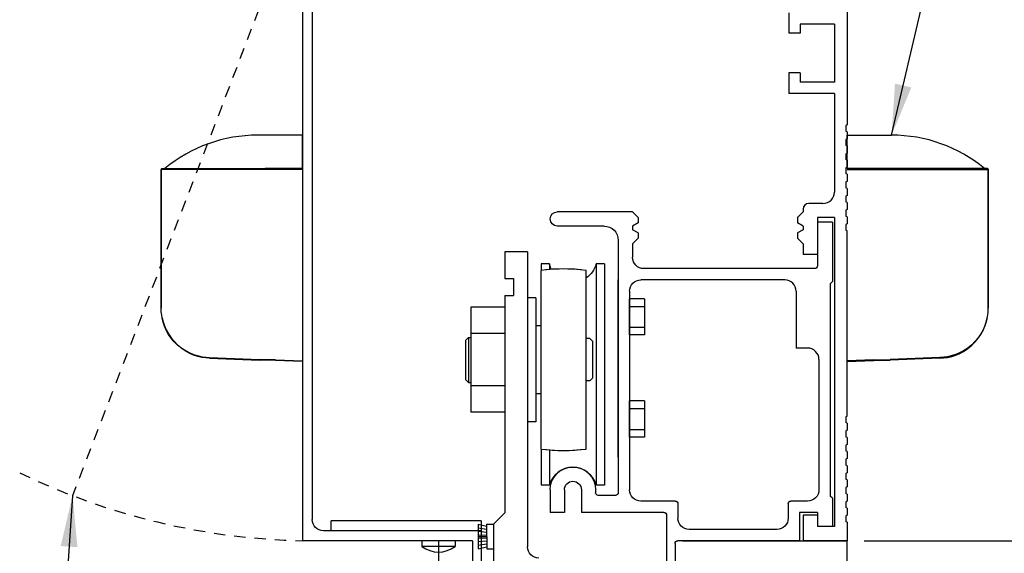
# Model space of a CAD drawing. Extents: x 1308 to 2250, y 343 to 608.
# Drawn here: x 1308 to 1319, y 483 to 489 of the extents above; entities that cross this region are included whole.
import ezdxf

# ---------------------------------------------------------------- set-up
doc = ezdxf.new("R2010")
doc.units = 0
doc.header["$MEASUREMENT"] = 0
doc.header["$PDMODE"] = 2
doc.header["$PDSIZE"] = -2
doc.linetypes.add('HIDDEN2', pattern=[0.1875, 0.125, -0.0625])
doc.layers.get('DEFPOINTS').update_dxf_attribs({"linetype": 'CONTINUOUS'})
for name, color, linetype in [('G-DETL-DIMS', 31, 'CONTINUOUS'), ('G-DETL-FINE', 32, 'CONTINUOUS'), ('G-DETL-HIDN', 32, 'HIDDEN2')]:
    doc.layers.add(name, color=color, linetype=linetype)
doc.styles.get("Standard").update_dxf_attribs({"font": 'romans.shx'})
doc.dimstyles.new('DIM6', dxfattribs={"dimscale": 6, "dimtxt": 0.09375, "dimasz": 0.09375, "dimexe": 0.0625, "dimexo": 0.03125, "dimgap": 0.03125, "dimtad": 1, "dimdec": 3, "dimzin": 4, "dimdsep": 46, "dimlunit": 5, "dimtxsty": 'Standard', "dimcen": -0.0625, "dimadec": 0, "dimazin": 0, "dimtfac": 1, "dimtdec": 3, "dimtofl": 0, "dimtmove": 0, "dimatfit": 3, "dimfxl": 0.06, "dimfrac": 2, "dimtolj": 1, "dimtzin": 4, "dimarcsym": 0})
doc.dimstyles.new('DIM6$7', dxfattribs={"dimscale": 6, "dimtxt": 0.09375, "dimasz": 0.09375, "dimexe": 0.0625, "dimexo": 0.03125, "dimgap": 0.03125, "dimtad": 0, "dimdec": 3, "dimzin": 4, "dimdsep": 46, "dimlunit": 5, "dimtxsty": 'Standard', "dimcen": -0.0625, "dimadec": 0, "dimazin": 0, "dimtfac": 1, "dimtdec": 3, "dimtofl": 0, "dimtmove": 0, "dimatfit": 3, "dimfxl": 0.06, "dimfrac": 2, "dimtolj": 1, "dimtzin": 4, "dimarcsym": 0})

# ---------------------------------------------------------------- blocks, each defined once
blk = doc.blocks.new('*D202')
at = {"layer": 'DEFPOINTS', "color": 0, "transparency": 16777216}
for p in [(1317.103, 491.396), (1325.272, 491.396), (1317.103, 483.396)]:
    blk.add_point(p, dxfattribs=at)
at = {"layer": 'G-DETL-DIMS', "color": 0, "lineweight": -2, "transparency": 16777216}
for p, q in [((1317.29, 491.396), (1325.647, 491.396)), ((1325.272, 483.958), (1325.272, 490.833)), ((1317.29, 483.396), (1325.647, 483.396))]:
    blk.add_line(p, q, dxfattribs=at)
at = {"layer": 'G-DETL-DIMS', "color": 0, "transparency": 16777216}
for points in [[(1325.178, 490.833), (1325.366, 490.833), (1325.272, 491.396)], [(1325.178, 483.958), (1325.366, 483.958), (1325.272, 483.396)]]:
    blk.add_solid(points, dxfattribs=at)
at = {"layer": 'G-DETL-DIMS', "color": 0, "transparency": 16777216, "insert": (1324.656, 487.649), "char_height": 0.5625, "attachment_point": 5, "rotation": 90}
blk.add_mtext('\\A1;8" [203]', dxfattribs=at)
blk = doc.blocks.new('*D203')
at = {"layer": 'DEFPOINTS', "color": 0, "transparency": 16777216}
for p in [(1317.103, 491.396), (1326.891, 491.396), (1318.087, 465.935)]:
    blk.add_point(p, dxfattribs=at)
at = {"layer": 'G-DETL-DIMS', "color": 0, "lineweight": -2, "transparency": 16777216}
for p, q in [((1317.29, 491.396), (1327.266, 491.396)), ((1326.891, 466.498), (1326.891, 490.833)), ((1318.274, 465.935), (1327.266, 465.935))]:
    blk.add_line(p, q, dxfattribs=at)
at = {"layer": 'G-DETL-DIMS', "color": 0, "transparency": 16777216}
for points in [[(1326.797, 490.833), (1326.984, 490.833), (1326.891, 491.396)], [(1326.797, 466.498), (1326.984, 466.498), (1326.891, 465.935)]]:
    blk.add_solid(points, dxfattribs=at)
at = {"layer": 'G-DETL-DIMS', "color": 0, "transparency": 16777216, "insert": (1326.275, 478.665), "char_height": 0.5625, "attachment_point": 5, "rotation": 90}
blk.add_mtext('\\A1;96" [2438] PACKAGE HEIGHT MAX', dxfattribs=at)
blk = doc.blocks.new('*D204')
at = {"layer": 'DEFPOINTS', "color": 0, "transparency": 16777216}
for p in [(1317.103, 483.396), (1315.208, 482.396), (1323.311, 482.396)]:
    blk.add_point(p, dxfattribs=at)
at = {"layer": 'G-DETL-DIMS', "color": 0, "lineweight": -2, "transparency": 16777216}
for p, q in [((1323.311, 483.958), (1323.311, 484.521)), ((1317.29, 483.396), (1323.686, 483.396)), ((1315.395, 482.396), (1323.686, 482.396)), ((1323.311, 481.833), (1323.311, 477.896))]:
    blk.add_line(p, q, dxfattribs=at)
at = {"layer": 'G-DETL-DIMS', "color": 0, "transparency": 16777216}
for points in [[(1323.217, 483.958), (1323.405, 483.958), (1323.311, 483.396)], [(1323.217, 481.833), (1323.405, 481.833), (1323.311, 482.396)]]:
    blk.add_solid(points, dxfattribs=at)
at = {"layer": 'G-DETL-DIMS', "color": 0, "transparency": 16777216, "insert": (1322.695, 479.583), "char_height": 0.5625, "attachment_point": 5, "rotation": 90}
blk.add_mtext('\\A1;1" [25]', dxfattribs=at)
blk = doc.blocks.new('*D205')
at = {"layer": 'DEFPOINTS', "color": 0, "transparency": 16777216}
for p in [(1317.103, 491.646), (1327.933, 491.646), (1318.087, 465.935)]:
    blk.add_point(p, dxfattribs=at)
at = {"layer": 'G-DETL-DIMS', "color": 0, "lineweight": -2, "transparency": 16777216}
for p, q in [((1317.29, 491.646), (1328.308, 491.646)), ((1327.933, 466.498), (1327.933, 491.083)), ((1318.274, 465.935), (1328.308, 465.935))]:
    blk.add_line(p, q, dxfattribs=at)
at = {"layer": 'G-DETL-DIMS', "color": 0, "transparency": 16777216}
for points in [[(1327.839, 491.083), (1328.026, 491.083), (1327.933, 491.646)], [(1327.839, 466.498), (1328.026, 466.498), (1327.933, 465.935)]]:
    blk.add_solid(points, dxfattribs=at)
at = {"layer": 'G-DETL-DIMS', "color": 0, "transparency": 16777216, "insert": (1327.464, 478.79), "char_height": 0.5625, "attachment_point": 5, "rotation": 90}
blk.add_mtext('\\A1;ROUGH OPENING', dxfattribs=at)

msp = doc.modelspace()

# ---------------------------------------------------------------- linework, layer by layer
at = {"layer": 'G-DETL-FINE'}
for p, q in [((1311.1026, 491.1318), (1311.1026, 483.3958)), ((1311.2116, 490.9448), (1311.2116, 483.6298)), ((1317.1026, 490.0228), (1317.1026, 487.9808)), ((1316.4626, 489.2158), (1316.4626, 488.9893)), ((1311.1026, 489.1291), (1311.1026, 485.3791)), ((1316.9626, 489.0908), (1316.5876, 489.0908)), ((1316.5876, 489.0908), (1316.5876, 488.9893)), ((1316.9626, 489.0908), (1316.9626, 488.4508)), ((1316.5876, 488.9893), (1316.4626, 488.9893)), ((1316.4626, 488.5523), (1316.4626, 488.3258)), ((1316.5876, 488.5523), (1316.4626, 488.5523)), ((1316.5876, 488.5523), (1316.5876, 488.4508)), ((1316.9626, 488.4508), (1316.5876, 488.4508)), ((1316.9626, 488.3258), (1316.4626, 488.3258)), ((1316.9626, 488.3258), (1316.9626, 487.2388)), ((1317.1026, 487.9808), (1317.0906, 487.9739)), ((1317.0906, 487.9739), (1317.0906, 487.9097)), ((1317.1026, 487.9028), (1317.0906, 487.9097)), ((1317.1026, 487.9028), (1317.1026, 487.8248)), ((1317.1026, 487.8248), (1317.0906, 487.8179)), ((1317.0906, 487.8179), (1317.0906, 487.7537)), ((1317.1026, 487.7468), (1317.0906, 487.7537)), ((1317.1026, 487.6688), (1317.0906, 487.6619)), ((1317.0906, 487.6619), (1317.0906, 487.5977)), ((1317.1026, 487.7468), (1317.1026, 487.6688)), ((1317.1026, 487.5908), (1317.0906, 487.5977)), ((1317.1026, 487.5908), (1317.1026, 487.5128)), ((1317.1026, 487.5128), (1317.0906, 487.5059)), ((1317.0906, 487.5059), (1317.0906, 487.4417)), ((1317.1026, 487.4348), (1317.0906, 487.4417)), ((1317.1026, 487.4348), (1317.1026, 487.3568)), ((1317.1026, 487.3568), (1317.0906, 487.3499)), ((1317.0906, 487.3499), (1317.0906, 487.2857)), ((1317.1026, 487.2788), (1317.0906, 487.2857)), ((1317.1026, 487.2788), (1317.1026, 487.2008)), ((1316.8376, 487.1138), (1316.6816, 487.1138)), ((1317.1026, 487.2008), (1317.0906, 487.1939)), ((1317.0906, 487.1939), (1317.0906, 487.1297)), ((1317.1026, 487.1228), (1317.0906, 487.1297)), ((1317.1026, 487.1228), (1317.1026, 487.0448)), ((1314.7386, 487.0198), (1313.9106, 487.0198)), ((1314.8006, 486.9578), (1314.7386, 487.0198)), ((1316.6196, 487.0198), (1316.5576, 486.9578)), ((1316.6196, 487.0518), (1316.6196, 487.0198)), ((1317.1026, 487.0448), (1317.0906, 487.0379)), ((1317.0906, 487.0379), (1317.0906, 486.9737)), ((1314.8006, 486.8996), (1314.7386, 486.8638)), ((1314.8006, 486.9578), (1314.8006, 486.8996)), ((1316.5576, 486.9578), (1316.5576, 486.8996)), ((1316.6196, 486.8638), (1316.5576, 486.8996)), ((1316.9626, 486.9578), (1316.7756, 486.9578)), ((1316.7756, 486.9578), (1316.7756, 486.5518)), ((1316.7756, 486.9078), (1316.7756, 486.4248)), ((1316.9426, 486.9078), (1316.7756, 486.9078)), ((1316.9426, 486.9078), (1316.9426, 486.2538)), ((1316.9626, 486.9578), (1316.9626, 483.5518)), ((1317.1026, 486.9668), (1317.0906, 486.9737)), ((1317.1026, 486.8888), (1317.0906, 486.8819)), ((1317.1026, 486.9668), (1317.1026, 486.8888)), ((1314.4266, 486.8638), (1313.9098, 486.8638)), ((1314.7386, 486.8638), (1314.7386, 486.8238)), ((1314.8006, 486.788), (1314.7386, 486.8238)), ((1314.8006, 486.788), (1314.8006, 486.7298)), ((1316.6196, 486.8238), (1316.5576, 486.788)), ((1316.5576, 486.788), (1316.5576, 486.7298)), ((1316.6196, 486.8638), (1316.6196, 486.8238)), ((1317.0906, 486.8819), (1317.0906, 486.8177)), ((1317.1026, 486.8108), (1317.0906, 486.8177)), ((1317.1026, 484.7688), (1317.1026, 486.8108)), ((1314.5826, 486.7078), (1314.5826, 483.9248)), ((1314.8006, 486.7298), (1314.7386, 486.6678)), ((1314.7386, 486.6678), (1314.7386, 486.5198)), ((1316.6196, 486.6678), (1316.5576, 486.7298)), ((1316.6196, 486.6678), (1316.6196, 486.5518)), ((1313.3326, 486.5782), (1313.3326, 486.2872)), ((1313.5826, 486.5782), (1313.3326, 486.5782)), ((1313.5826, 486.5782), (1313.5826, 483.3282)), ((1316.7756, 486.5518), (1316.6196, 486.5518)), ((1313.7286, 486.3754), (1313.7286, 484.4068)), ((1313.7316, 486.446), (1313.7316, 486.3758)), ((1313.825, 486.446), (1313.7316, 486.446)), ((1313.825, 486.446), (1313.825, 486.3852)), ((1314.2286, 484.4068), (1314.2286, 486.3754)), ((1314.3382, 486.446), (1314.3382, 484.0084)), ((1314.4316, 486.446), (1314.3382, 486.446)), ((1314.4316, 486.446), (1314.4316, 484.0084)), ((1316.7456, 486.3948), (1314.8636, 486.3948)), ((1313.3326, 486.2872), (1313.4266, 486.2872)), ((1313.4266, 486.2872), (1313.4266, 486.0992)), ((1314.5826, 484.3172), (1314.5826, 486.2698)), ((1316.4176, 486.2698), (1314.8326, 486.2698)), ((1316.9426, 486.2538), (1316.9176, 486.2288)), ((1314.7076, 486.1448), (1314.7076, 483.9578)), ((1316.5426, 486.1448), (1316.5426, 485.5198)), ((1316.9176, 486.2288), (1316.9176, 483.8888)), ((1313.3326, 486.0992), (1313.3326, 483.7032)), ((1313.3326, 486.0992), (1313.4266, 486.0992)), ((1313.6756, 486.0748), (1313.5826, 486.0748)), ((1313.6756, 486.0748), (1313.6756, 484.7076)), ((1314.87, 486.0636), (1314.7076, 486.0636)), ((1314.7076, 485.6636), (1314.7076, 486.0636)), ((1314.87, 486.0636), (1314.87, 485.6636)), ((1312.9576, 485.9686), (1312.9576, 484.8138)), ((1313.3326, 485.9686), (1312.9576, 485.9686)), ((1313.3326, 485.9686), (1313.3326, 484.8138)), ((1314.7076, 485.979), (1314.87, 485.979)), ((1313.7286, 485.7632), (1313.6756, 485.7632)), ((1313.6756, 485.7632), (1313.6756, 485.6352)), ((1314.7076, 485.748), (1314.87, 485.748)), ((1312.9316, 485.6352), (1312.9006, 485.6042)), ((1312.9006, 485.6042), (1312.9006, 485.1722)), ((1312.9316, 485.6352), (1312.9576, 485.6352)), ((1312.9326, 485.6352), (1312.9326, 485.1412)), ((1313.3326, 485.6798), (1312.9576, 485.6798)), ((1314.2686, 485.6252), (1314.2286, 485.6252)), ((1314.2686, 485.6252), (1314.2996, 485.5942)), ((1314.2996, 485.5942), (1314.2996, 485.1882)), ((1314.87, 485.6636), (1314.7076, 485.6636)), ((1316.6676, 485.5198), (1316.5426, 485.5198)), ((1316.7926, 485.3948), (1316.7926, 483.9578)), ((1312.9316, 485.1412), (1312.9006, 485.1722)), ((1314.2686, 485.1572), (1314.2286, 485.1572)), ((1314.2686, 485.1572), (1314.2996, 485.1882)), ((1312.9316, 485.1412), (1312.9576, 485.1412)), ((1313.3326, 485.1026), (1312.9576, 485.1026)), ((1313.6756, 485.1412), (1313.6756, 485.0132)), ((1313.7286, 485.0132), (1313.6756, 485.0132)), ((1314.87, 484.9386), (1314.7076, 484.9386)), ((1314.7076, 484.5386), (1314.7076, 484.9386)), ((1314.87, 484.9386), (1314.87, 484.5386)), ((1314.7076, 484.854), (1314.87, 484.854)), ((1313.3326, 484.8138), (1312.9576, 484.8138)), ((1317.1026, 484.7688), (1317.0906, 484.7619)), ((1317.0906, 484.7619), (1317.0906, 484.6978)), ((1313.6756, 484.7076), (1313.5826, 484.7076)), ((1314.7076, 484.623), (1314.87, 484.623)), ((1317.1026, 484.6908), (1317.0906, 484.6978)), ((1317.1026, 484.6128), (1317.0906, 484.6059)), ((1317.0906, 484.6059), (1317.0906, 484.5418)), ((1317.1026, 484.6908), (1317.1026, 484.6128)), ((1314.87, 484.5386), (1314.7076, 484.5386)), ((1317.1026, 484.5348), (1317.0906, 484.5418)), ((1317.1026, 484.5348), (1317.1026, 484.4568)), ((1313.7316, 484.4064), (1313.7316, 484.0084)), ((1313.825, 484.397), (1313.825, 484.0084)), ((1317.1026, 484.4568), (1317.0906, 484.4499)), ((1317.0906, 484.4499), (1317.0906, 484.3858)), ((1317.1026, 484.3788), (1317.0906, 484.3858)), ((1317.1026, 484.3008), (1317.0906, 484.2939)), ((1317.0906, 484.2939), (1317.0906, 484.2298)), ((1317.1026, 484.3788), (1317.1026, 484.3008)), ((1317.1026, 484.2228), (1317.0906, 484.2298)), ((1317.1026, 484.2228), (1317.1026, 484.1448)), ((1317.1026, 484.1448), (1317.0906, 484.1379)), ((1317.0906, 484.1379), (1317.0906, 484.0738)), ((1317.1026, 484.0668), (1317.0906, 484.0738)), ((1317.1026, 484.0668), (1317.1026, 483.9888)), ((1313.825, 484.0084), (1313.7316, 484.0084)), ((1313.8326, 483.9578), (1313.8326, 483.7078)), ((1313.9886, 483.9578), (1313.9886, 483.7078)), ((1314.1766, 483.9578), (1314.1766, 483.7078)), ((1314.3326, 483.9578), (1314.3326, 483.9248)), ((1314.4316, 484.0084), (1314.3382, 484.0084)), ((1317.1026, 483.9888), (1317.0906, 483.9819)), ((1317.0906, 483.9819), (1317.0906, 483.9178)), ((1314.5526, 483.8948), (1314.3626, 483.8948)), ((1316.9426, 483.8638), (1316.9176, 483.8888)), ((1316.9426, 483.8638), (1316.9426, 483.5518)), ((1317.1026, 483.9108), (1317.0906, 483.9178)), ((1317.1026, 483.9108), (1317.1026, 483.8328)), ((1315.2096, 483.8328), (1314.8326, 483.8328)), ((1315.2396, 483.8028), (1315.2396, 483.6458)), ((1316.4546, 483.8028), (1316.4546, 483.6458)), ((1316.6676, 483.8328), (1316.4846, 483.8328)), ((1317.1026, 483.8328), (1317.0906, 483.8259)), ((1317.0906, 483.8259), (1317.0906, 483.7618)), ((1317.1026, 483.7548), (1317.0906, 483.7618)), ((1317.1026, 483.7548), (1317.1026, 483.6768)), ((1313.3326, 483.7032), (1313.2076, 483.5782)), ((1313.9886, 483.7078), (1313.8326, 483.7078)), ((1315.0846, 483.7078), (1314.1766, 483.7078)), ((1315.1146, 483.6778), (1315.1146, 482.3958)), ((1316.5796, 483.7078), (1316.5796, 483.3958)), ((1316.7756, 483.7078), (1316.5796, 483.7078)), ((1316.7756, 483.6768), (1316.6196, 483.6768)), ((1316.6196, 483.6768), (1316.6196, 483.3958)), ((1316.7756, 483.7078), (1316.7756, 483.5518)), ((1316.7756, 483.6768), (1316.7756, 483.5518)), ((1316.7756, 483.6768), (1316.7756, 483.5518)), ((1317.1026, 483.6768), (1317.0906, 483.6699)), ((1317.0906, 483.6699), (1317.0906, 483.6058)), ((1313.0706, 483.6162), (1311.42, 483.6162)), ((1311.42, 483.5048), (1311.42, 483.6162)), ((1313.0376, 483.5782), (1313.1326, 483.5582)), ((1313.0376, 483.5782), (1313.0378, 483.3082)), ((1313.0376, 483.5394), (1313.1326, 483.5244)), ((1313.0706, 483.6162), (1313.0706, 482.7708)), ((1313.1326, 483.5782), (1313.1328, 483.3082)), ((1313.1326, 483.5782), (1313.2076, 483.5782)), ((1313.2076, 483.5782), (1313.2076, 481.2032)), ((1313.2076, 483.5782), (1313.2078, 483.3082)), ((1316.3296, 483.5208), (1315.3646, 483.5208)), ((1316.9426, 483.5518), (1316.7756, 483.5518)), ((1316.9626, 483.5518), (1316.7756, 483.5518)), ((1316.9426, 483.5518), (1316.7756, 483.5518)), ((1317.1026, 483.5988), (1317.0906, 483.6058)), ((1317.1026, 483.5988), (1317.1026, 483.3958)), ((1313.0706, 483.5048), (1311.3366, 483.5048)), ((1313.0376, 483.5006), (1313.1326, 483.4908)), ((1313.0376, 483.462), (1313.1326, 483.457)), ((1313.0376, 483.4432), (1313.1326, 483.4432)), ((1313.0376, 483.4244), (1313.1326, 483.4294)), ((1312.9776, 483.3958), (1311.1026, 483.3958)), ((1312.4196, 483.3958), (1312.4196, 483.3334)), ((1312.7856, 483.3334), (1312.4196, 483.3334)), ((1312.6026, 483.3958), (1312.6026, 477.089)), ((1312.7856, 483.3958), (1312.7856, 483.3334)), ((1312.9776, 483.3958), (1312.9776, 482.7708)), ((1313.0376, 483.3856), (1313.1326, 483.3958)), ((1313.0376, 483.347), (1313.1326, 483.362)), ((1313.0378, 483.3082), (1313.1326, 483.3282)), ((1313.1328, 483.3082), (1313.2078, 483.3082)), ((1315.2076, 483.3658), (1315.2076, 482.3958)), ((1316.5796, 483.3958), (1315.2376, 483.3958)), ((1315.2901, 483.3958), (1317.1026, 483.3958)), ((1317.1026, 483.3958), (1316.6196, 483.3958)), ((1317.1026, 483.3958), (1316.6196, 483.3958)), ((1317.1026, 483.3958), (1316.6196, 483.3958)), ((1317.1026, 482.2708), (1317.1026, 483.3958))]:
    msp.add_line(p, q, dxfattribs=at)
for points in [[(1311.1026, 487.4976), (1311.1026, 487.5755), (1311.1026, 487.6592), (1311.1026, 487.7299), (1311.1026, 487.7877), (1311.1026, 487.831), (1311.1026, 487.8655), (1310.8833, 487.8655), (1310.612, 487.8655)], [(1317.1026, 487.4976), (1317.1026, 487.5755), (1317.1026, 487.6592), (1317.1026, 487.7299), (1317.1026, 487.7877), (1317.1026, 487.831), (1317.1026, 487.8655), (1317.3219, 487.8655), (1317.5932, 487.8655)], [(1309.5499, 487.4948), (1309.5499, 487.4933), (1309.5485, 487.4918), (1309.5485, 487.4904), (1309.5485, 487.489)], [(1309.5499, 487.4948), (1309.5499, 487.4933), (1309.5485, 487.4918), (1309.5485, 487.4904), (1309.5485, 487.489)], [(1309.5485, 487.4889), (1309.5485, 485.9578)], [(1309.9973, 487.4889), (1309.9309, 487.4889), (1309.8673, 487.4889), (1309.8067, 487.4889), (1309.7505, 487.4889), (1309.7, 487.4889), (1309.6553, 487.4889), (1309.6177, 487.4889), (1309.5874, 487.4889), (1309.5657, 487.4889), (1309.5527, 487.4889), (1309.5485, 487.4889)], [(1309.5485, 485.9578), (1309.5485, 487.4889)], [(1309.5556, 487.4976), (1309.5542, 487.4976), (1309.5527, 487.4962), (1309.5514, 487.4962), (1309.5499, 487.4948)], [(1309.5542, 487.4976), (1310.6308, 487.4976)], [(1309.9973, 487.4889), (1309.9973, 487.4904), (1309.9973, 487.4919), (1309.9973, 487.4933), (1309.9973, 487.4948), (1309.9973, 487.4962), (1309.9973, 487.4976)], [(1310.6293, 487.4889), (1309.9973, 487.4889)], [(1310.6308, 487.4976), (1310.6293, 487.4976), (1310.6293, 487.4962), (1310.6293, 487.4948), (1310.6293, 487.4933), (1310.6293, 487.4918), (1310.6293, 487.4904), (1310.6293, 487.4889)], [(1310.8068, 487.4889), (1310.7852, 487.4889), (1310.7621, 487.4889), (1310.7404, 487.4889), (1310.7173, 487.4889), (1310.6957, 487.4889), (1310.674, 487.4889), (1310.651, 487.4889), (1310.6293, 487.4889)], [(1310.6308, 487.4976), (1310.8068, 487.4976)], [(1311.1026, 487.4976), (1310.8977, 487.4976), (1310.6928, 487.4976)], [(1310.8068, 487.4976), (1311.1026, 487.4976)], [(1310.8068, 487.4976), (1310.8068, 487.4976), (1310.8068, 487.4962), (1310.8068, 487.4948), (1310.8068, 487.4933), (1310.8068, 487.4918), (1310.8068, 487.4904), (1310.8068, 487.4889)], [(1311.1026, 487.4889), (1310.8068, 487.4889)], [(1311.1026, 487.4889), (1311.1026, 487.4904), (1311.1026, 487.4919), (1311.1026, 487.4933), (1311.1026, 487.4948), (1311.1026, 487.4962), (1311.1026, 487.4976)], [(1311.1026, 487.4889), (1311.1026, 485.3791)], [(1317.1026, 487.4976), (1317.3075, 487.4976), (1317.5123, 487.4976)], [(1317.3984, 487.4976), (1317.1026, 487.4976)], [(1317.1026, 487.4889), (1317.3984, 487.4889)], [(1317.5744, 487.4976), (1317.3984, 487.4976)], [(1317.3984, 487.4976), (1317.3984, 487.4976), (1317.3984, 487.4962), (1317.3984, 487.4948), (1317.3984, 487.4933), (1317.3984, 487.4918), (1317.3984, 487.4904), (1317.3984, 487.4889)], [(1317.3984, 487.4889), (1317.42, 487.4889), (1317.4431, 487.4889), (1317.4648, 487.4889), (1317.4879, 487.4889), (1317.5095, 487.4889), (1317.5312, 487.4889), (1317.5542, 487.4889), (1317.5759, 487.4889)], [(1318.651, 487.4976), (1317.5744, 487.4976)], [(1317.5744, 487.4976), (1317.5759, 487.4976), (1317.5759, 487.4962), (1317.5759, 487.4948), (1317.5759, 487.4933), (1317.5759, 487.4918), (1317.5759, 487.4904), (1317.5759, 487.4889)], [(1317.5759, 487.4889), (1318.2079, 487.4889)], [(1318.2079, 487.4889), (1318.2079, 487.4904), (1318.2079, 487.4919), (1318.2079, 487.4933), (1318.2079, 487.4948), (1318.2079, 487.4962), (1318.2079, 487.4976)], [(1318.2079, 487.4889), (1318.2743, 487.4889), (1318.3379, 487.4889), (1318.3985, 487.4889), (1318.4547, 487.4889), (1318.5052, 487.4889), (1318.5499, 487.4889), (1318.5875, 487.4889), (1318.6178, 487.4889), (1318.6395, 487.4889), (1318.6525, 487.4889), (1318.6567, 487.4889)], [(1318.6496, 487.4976), (1318.651, 487.4976), (1318.6525, 487.4962), (1318.6538, 487.4962), (1318.6553, 487.4948)], [(1318.6553, 487.4948), (1318.6553, 487.4933), (1318.6567, 487.4918), (1318.6567, 487.4904), (1318.6567, 487.489)], [(1318.6553, 487.4948), (1318.6553, 487.4933), (1318.6567, 487.4918), (1318.6567, 487.4904), (1318.6567, 487.489)], [(1318.6567, 487.4889), (1318.6567, 485.9578)], [(1318.6567, 485.9578), (1318.6567, 487.4889)], [(1309.5485, 486.0458), (1309.5485, 485.9578)], [(1309.5485, 486.0458), (1309.5485, 485.9578)], [(1318.6567, 486.0458), (1318.6567, 485.9578)], [(1318.6567, 486.0458), (1318.6567, 485.9578)], [(1309.5585, 485.851), (1309.5528, 485.8813), (1309.5485, 485.9203), (1309.5485, 485.9578)], [(1318.6467, 485.851), (1318.6524, 485.8813), (1318.6567, 485.9203), (1318.6567, 485.9578)], [(1309.5585, 485.851), (1309.5687, 485.8079), (1309.5845, 485.763), (1309.6033, 485.7198), (1309.6278, 485.675), (1309.6567, 485.6331), (1309.6899, 485.5942), (1309.7288, 485.5552), (1309.7736, 485.5191), (1309.8211, 485.4888), (1309.863, 485.4672), (1309.9048, 485.4498), (1309.9973, 485.424)], [(1309.9958, 485.4152), (1309.9496, 485.4267), (1309.9034, 485.4412), (1309.8616, 485.46), (1309.8212, 485.4815), (1309.7736, 485.5134), (1309.7288, 485.5495), (1309.6899, 485.5884), (1309.6567, 485.6288), (1309.6278, 485.6707), (1309.6033, 485.7154), (1309.5845, 485.7601), (1309.5687, 485.8063), (1309.5585, 485.851)], [(1318.6467, 485.851), (1318.6365, 485.8079), (1318.6207, 485.763), (1318.6019, 485.7198), (1318.5774, 485.675), (1318.5485, 485.6331), (1318.5153, 485.5942), (1318.4764, 485.5552), (1318.4316, 485.5191), (1318.3841, 485.4888), (1318.3422, 485.4672), (1318.3004, 485.4498), (1318.2079, 485.424)], [(1318.2094, 485.4152), (1318.2556, 485.4267), (1318.3018, 485.4412), (1318.3436, 485.46), (1318.384, 485.4815), (1318.4316, 485.5134), (1318.4764, 485.5495), (1318.5153, 485.5884), (1318.5485, 485.6288), (1318.5774, 485.6707), (1318.6019, 485.7154), (1318.6207, 485.7601), (1318.6365, 485.8063), (1318.6467, 485.851)], [(1309.9958, 485.4152), (1309.9958, 485.4152), (1309.9958, 485.4166), (1309.9958, 485.4182), (1309.9958, 485.4196), (1309.9958, 485.4211), (1309.9973, 485.4224), (1309.9973, 485.4239)], [(1310.0809, 485.4066), (1309.9958, 485.4152)], [(1309.9973, 485.4239), (1310.0795, 485.4138)], [(1310.0809, 485.4066), (1310.0809, 485.4066), (1310.0809, 485.4079), (1310.0795, 485.4095), (1310.0795, 485.4109), (1310.0795, 485.4124), (1310.0795, 485.4138)], [(1310.0795, 485.4138), (1310.6293, 485.395)], [(1310.0809, 485.4066), (1310.6293, 485.3863)], [(1310.8068, 485.3892), (1310.6293, 485.395)], [(1310.6293, 485.3863), (1310.6293, 485.3863), (1310.6293, 485.3878), (1310.6293, 485.3892), (1310.6293, 485.3906), (1310.6293, 485.3921), (1310.6293, 485.3936), (1310.6293, 485.3949)], [(1310.8068, 485.3806), (1310.6293, 485.3863)], [(1310.8068, 485.3806), (1310.8068, 485.3806), (1310.8068, 485.382), (1310.8068, 485.3835), (1310.8068, 485.385), (1310.8068, 485.3864), (1310.8068, 485.3878), (1310.8068, 485.3892)], [(1310.8068, 485.3892), (1311.1026, 485.3791)], [(1311.1026, 485.3705), (1310.8068, 485.3806)], [(1317.3984, 485.3892), (1317.1026, 485.3791)], [(1317.1026, 485.3705), (1317.3984, 485.3806)], [(1317.3984, 485.3892), (1317.5759, 485.395)], [(1317.3984, 485.3806), (1317.3984, 485.3806), (1317.3984, 485.382), (1317.3984, 485.3835), (1317.3984, 485.385), (1317.3984, 485.3864), (1317.3984, 485.3878), (1317.3984, 485.3892)], [(1317.3984, 485.3806), (1317.5759, 485.3863)], [(1318.1257, 485.4138), (1317.5759, 485.395)], [(1318.1243, 485.4066), (1317.5759, 485.3863)], [(1317.5759, 485.3863), (1317.5759, 485.3863), (1317.5759, 485.3878), (1317.5759, 485.3892), (1317.5759, 485.3906), (1317.5759, 485.3921), (1317.5759, 485.3936), (1317.5759, 485.3949)], [(1318.1243, 485.4066), (1318.2094, 485.4152)], [(1318.1243, 485.4066), (1318.1243, 485.4066), (1318.1243, 485.4079), (1318.1257, 485.4095), (1318.1257, 485.4109), (1318.1257, 485.4124), (1318.1257, 485.4138)], [(1318.2079, 485.4239), (1318.1257, 485.4138)], [(1318.2094, 485.4152), (1318.2094, 485.4152), (1318.2094, 485.4166), (1318.2094, 485.4182), (1318.2094, 485.4196), (1318.2094, 485.4211), (1318.2079, 485.4224), (1318.2079, 485.4239)]]:
    msp.add_lwpolyline(points, dxfattribs=at)
for centre, radius, start, end in [((1310.6057, 486.2764), 1.5892, 89.77559, 129.7838), ((1317.5995, 486.2764), 1.5892, 50.2162, 90.22441), ((1316.8376, 487.2388), 0.125, 270, 0), ((1316.6816, 487.0518), 0.062, 90, 180), ((1313.9786, 484.3912), 2, 82.8192, 97.1808), ((1313.9786, 484.3912), 2, 84.4048, 95.5665), ((1316.4176, 486.1448), 0.125, 0, 90), ((1316.6676, 485.3948), 0.125, 0, 90), ((1313.9786, 486.3912), 2, 262.8193, 277.1808), ((1313.9786, 486.3912), 2, 264.4336, 275.5952), ((1314.0816, 483.9422), 0.265, 14.4775, 165.5225), ((1312.6026, 483.57), 0.2992, 232.2868, 307.7133)]:
    msp.add_arc(centre, radius, start, end, dxfattribs=at)
at = {"layer": 'G-DETL-FINE', "extrusion": (0, 0, -1)}
for centre, radius, start, end in [((-1313.9106, 486.9418), 0.078, 270.6291, 90), ((-1314.4266, 486.7078), 0.156, 90, 180), ((-1314.8636, 486.5198), 0.125, 270, 359.9999), ((-1314.0816, 486.5122), 0.265, 331.7885, 345.5225), ((-1314.0816, 486.5122), 0.265, 194.4775, 236.3088), ((-1316.7456, 486.4248), 0.03, 180, 270), ((-1314.8326, 486.1448), 0.125, 0, 90), ((-1314.0826, 483.9578), 0.25, 0, 180), ((-1314.0826, 483.9578), 0.094, 0, 180), ((-1314.8326, 483.9578), 0.125, 270, 0), ((-1316.6676, 483.9578), 0.125, 180, 270.0002), ((-1314.3626, 483.9248), 0.03, 270, 0), ((-1314.5526, 483.9248), 0.03, 180, 270), ((-1315.2096, 483.8028), 0.03, 90, 180), ((-1316.4846, 483.8028), 0.03, 0, 90), ((-1311.3366, 483.6298), 0.125, 270, 0), ((-1315.0846, 483.6778), 0.03, 90, 180), ((-1315.3646, 483.6458), 0.125, 270, 0), ((-1316.3296, 483.6458), 0.125, 180, 270), ((-1313.7076, 483.3282), 0.125, 270, 0), ((-1315.2376, 483.3658), 0.03, 0, 90)]:
    msp.add_arc(centre, radius, start, end, dxfattribs=at)
at = {"layer": 'G-DETL-HIDN'}
msp.add_line((1311.2642, 490.924), (1308.5714, 483.8921), dxfattribs=at)
msp.add_arc((1311.2642, 490.924), 7.5299, 244.21518, 268.77028, dxfattribs=at)

# ---------------------------------------------------------------- dimensions: what is measured, and where the dimension line sits
at = {"layer": 'G-DETL-DIMS'}
for base, p2, text, picture, middle in [((1327.9327, 491.6458), (1317.1026, 491.6458), 'ROUGH OPENING', '*D205', (1327.9327, 478.7904)), ((1326.8906, 491.3958), (1317.1026, 491.3958), '96" [2438] PACKAGE HEIGHT MAX', '*D203', (1326.8906, 478.6654))]:
    dim = msp.add_linear_dim(base=base, p1=(1318.0867, 465.9351), p2=p2, angle=90, text=text, dimstyle='DIM6', override={"dimpost": '"'}, dxfattribs=at)
    dim.commit()
    dim.dimension.update_dxf_attribs({"geometry": picture, "text_midpoint": middle, "dimtype": 160})
dim = msp.add_linear_dim(base=(1325.2718, 491.3958), p1=(1317.1026, 483.3958), p2=(1317.1026, 491.3958), angle=90, dimstyle='DIM6', override={"dimpost": '"'}, dxfattribs=at)
dim.commit()
dim.dimension.update_dxf_attribs({"geometry": '*D202', "text_midpoint": (1325.2718, 487.6486), "dimtype": 160})
dim = msp.add_linear_dim(base=(1323.3109, 482.3958), p1=(1317.1026, 483.3958), p2=(1315.2076, 482.3958), angle=90, dimstyle='DIM6', override={"dimpost": '"'}, dxfattribs=at)
dim.commit()
dim.dimension.update_dxf_attribs({"geometry": '*D204', "text_midpoint": (1322.6948, 479.5833)})

# ---------------------------------------------------------------- leaders
at = {"layer": 'G-DETL-DIMS', "annotation_type": 0, "has_hookline": 1, "hookline_direction": 0}
for points, text_width in [([(1317.5932, 487.8655), (1318.2034, 490.4821), (1318.7659, 490.4821)], 4.9821), ([(1308.5714, 483.8921), (1308.4284, 481.83), (1308.9909, 481.83)], 3.0804)]:
    msp.add_leader(points, dimstyle='DIM6$7', override={"dimgap": 0.03125, "dimtad": 0}, dxfattribs=dict(at, text_width=text_width))

doc.saveas('drawing.dxf')
